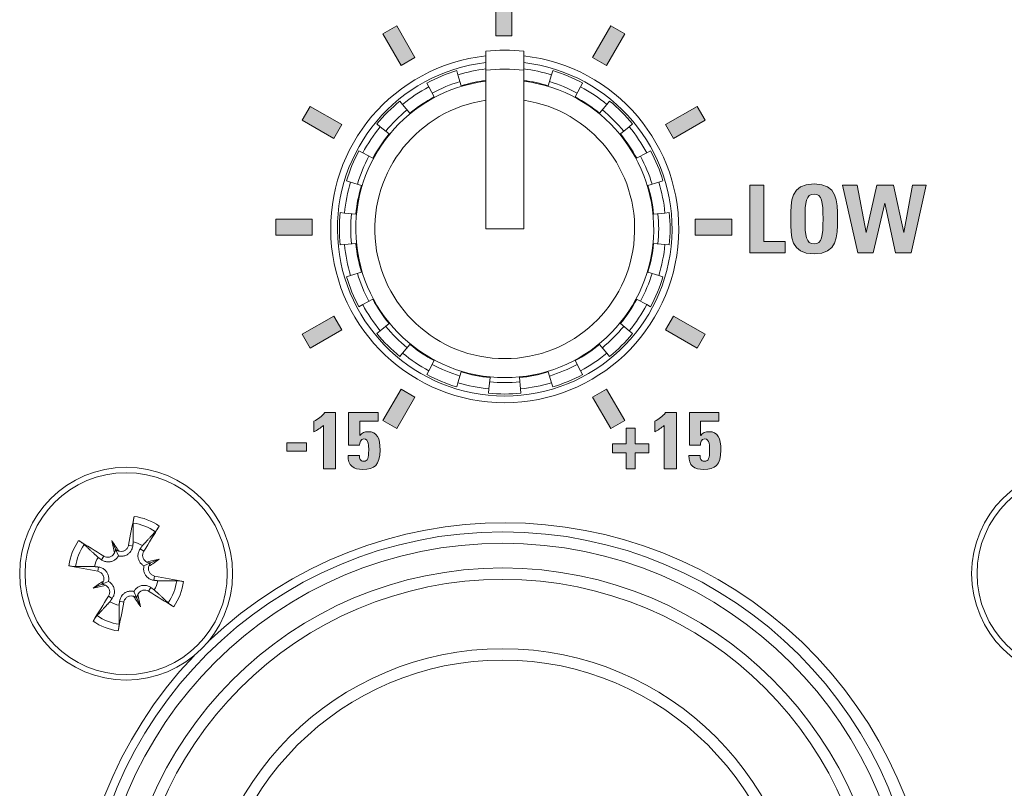
# Model space of a CAD drawing. Units: millimetres. Extents: x 0 to 482, y 0 to 256.
# Drawn here: x 378 to 403, y 20 to 40 of the extents above; entities that cross this region are included whole.
import ezdxf

# ---------------------------------------------------------------- set-up
doc = ezdxf.new("R2010")
doc.units = ezdxf.units.MM
doc.layers.add('Visible', color=7, linetype='Continuous', lineweight=15)

msp = doc.modelspace()

# ---------------------------------------------------------------- hatches: boundary and pattern name
at = {"true_color": 0xbbbaba}
for points in [[(390.462, 40.982), (390.462, 40.022), (390.039, 40.022), (390.039, 40.982)], [(387.916, 39.453), (387.55, 39.242), (387.07, 40.074), (387.436, 40.285)], [(393.431, 40.073), (392.951, 39.242), (392.585, 39.454), (393.066, 40.284)], [(385.995, 37.687), (385.784, 37.321), (384.953, 37.802), (385.164, 38.168)], [(395.548, 37.801), (394.718, 37.322), (394.506, 37.688), (395.337, 38.168)], [(397.65, 34.315), (396.719, 34.315), (396.719, 36.098), (397.092, 36.098), (397.092, 34.611), (397.65, 34.611)], [(399.557, 34.315), (399.161, 36.097), (399.544, 36.097), (399.776, 34.846), (399.781, 34.846), (400.062, 36.097), (400.502, 36.097), (400.768, 34.846), (400.773, 34.846), (400.995, 36.097), (401.36, 36.097), (400.966, 34.315), (400.554, 34.315), (400.275, 35.618), (400.269, 35.618), (399.96, 34.315)], [(385.215, 35.198), (385.215, 34.775), (384.256, 34.775), (384.256, 35.198)], [(396.246, 35.198), (396.246, 34.775), (395.286, 34.775), (395.286, 35.198)], [(385.995, 32.285), (385.164, 31.806), (384.953, 32.173), (385.784, 32.652)], [(395.548, 32.172), (395.337, 31.806), (394.506, 32.286), (394.717, 32.651)], [(387.916, 30.52), (387.436, 29.689), (387.07, 29.901), (387.55, 30.731)], [(393.431, 29.9), (393.065, 29.689), (392.585, 30.52), (392.951, 30.731)], [(393.471, 29.285), (393.471, 29.701), (393.706, 29.701), (393.706, 29.285), (394.063, 29.285), (394.063, 29.05), (393.706, 29.05), (393.706, 28.634), (393.471, 28.634), (393.471, 29.05), (393.112, 29.05), (393.112, 29.285)], [(385.062, 29.312), (385.062, 29.097), (384.543, 29.097), (384.543, 29.312)]]:
    msp.add_hatch(color=9, dxfattribs=at).paths.add_polyline_path(points)
h = msp.add_hatch(color=9, dxfattribs=at)
edge = h.paths.add_edge_path(flags=16)
edge.add_spline(control_points=[(398.646, 35.206), (398.646, 35.663), (398.619, 35.86), (398.409, 35.86), (398.199, 35.86), (398.172, 35.663), (398.172, 35.206), (398.172, 34.749), (398.199, 34.552), (398.409, 34.552), (398.619, 34.552), (398.646, 34.749), (398.646, 35.206)], knot_values=[0, 0, 0, 0, 1, 1, 1, 2, 2, 2, 3, 3, 3, 4, 4, 4, 4], degree=3, periodic=0)
edge = h.paths.add_edge_path()
edge.add_spline(control_points=[(397.795, 35.206), (397.795, 35.678), (397.795, 36.127), (398.409, 36.127), (399.024, 36.127), (399.024, 35.678), (399.024, 35.206), (399.024, 34.74), (399.024, 34.285), (398.409, 34.285), (397.795, 34.285), (397.795, 34.74), (397.795, 35.206)], knot_values=[0, 0, 0, 0, 1, 1, 1, 2, 2, 2, 3, 3, 3, 4, 4, 4, 4], degree=3, periodic=0)
h = msp.add_hatch(color=9, dxfattribs=at)
edge = h.paths.add_edge_path()
edge.add_spline(control_points=[(385.259, 29.604), (385.259, 29.604), (385.259, 29.881), (385.259, 29.881)], knot_values=[6, 6, 6, 6, 7, 7, 7, 7], degree=3, periodic=0)
edge.add_spline(control_points=[(385.259, 29.881), (385.365, 29.94), (385.469, 30.01), (385.544, 30.109)], knot_values=[0, 0, 0, 0, 1, 1, 1, 1], degree=3, periodic=0)
edge.add_spline(control_points=[(385.544, 30.109), (385.544, 30.109), (385.827, 30.109), (385.827, 30.109)], knot_values=[1, 1, 1, 1, 2, 2, 2, 2], degree=3, periodic=0)
edge.add_spline(control_points=[(385.827, 30.109), (385.827, 30.109), (385.827, 28.634), (385.827, 28.634)], knot_values=[2, 2, 2, 2, 3, 3, 3, 3], degree=3, periodic=0)
edge.add_spline(control_points=[(385.827, 28.634), (385.827, 28.634), (385.509, 28.634), (385.509, 28.634)], knot_values=[3, 3, 3, 3, 4, 4, 4, 4], degree=3, periodic=0)
edge.add_spline(control_points=[(385.509, 28.634), (385.509, 28.634), (385.509, 29.769), (385.509, 29.769)], knot_values=[4, 4, 4, 4, 5, 5, 5, 5], degree=3, periodic=0)
edge.add_spline(control_points=[(385.509, 29.769), (385.432, 29.706), (385.345, 29.651), (385.259, 29.604)], knot_values=[5, 5, 5, 5, 6, 6, 6, 6], degree=3, periodic=0)
h = msp.add_hatch(color=9, dxfattribs=at)
edge = h.paths.add_edge_path()
edge.add_spline(control_points=[(386.464, 29.881), (386.464, 29.881), (386.464, 29.513), (386.464, 29.513)], knot_values=[16, 16, 16, 16, 17, 17, 17, 17], degree=3, periodic=0)
edge.add_spline(control_points=[(386.464, 29.513), (386.464, 29.513), (386.468, 29.509), (386.468, 29.509)], knot_values=[0, 0, 0, 0, 1, 1, 1, 1], degree=3, periodic=0)
edge.add_spline(control_points=[(386.468, 29.509), (386.515, 29.579), (386.596, 29.608), (386.681, 29.608)], knot_values=[1, 1, 1, 1, 2, 2, 2, 2], degree=3, periodic=0)
edge.add_spline(control_points=[(386.681, 29.608), (386.925, 29.608), (386.997, 29.441), (386.997, 29.122)], knot_values=[2, 2, 2, 2, 3, 3, 3, 3], degree=3, periodic=0)
edge.add_spline(control_points=[(386.997, 29.122), (386.997, 28.727), (386.849, 28.615), (386.546, 28.615), (386.302, 28.615), (386.147, 28.716), (386.156, 28.98)], knot_values=[3, 3, 3, 3, 4, 4, 4, 5, 5, 5, 5], degree=3, periodic=0)
edge.add_spline(control_points=[(386.156, 28.98), (386.156, 28.98), (386.454, 28.98), (386.454, 28.98)], knot_values=[5, 5, 5, 5, 6, 6, 6, 6], degree=3, periodic=0)
edge.add_spline(control_points=[(386.454, 28.98), (386.454, 28.94), (386.457, 28.903), (386.475, 28.875)], knot_values=[6, 6, 6, 6, 7, 7, 7, 7], degree=3, periodic=0)
edge.add_spline(control_points=[(386.475, 28.875), (386.491, 28.847), (386.519, 28.831), (386.566, 28.831), (386.684, 28.831), (386.699, 28.921), (386.699, 29.122)], knot_values=[7, 7, 7, 7, 8, 8, 8, 9, 9, 9, 9], degree=3, periodic=0)
edge.add_spline(control_points=[(386.699, 29.122), (386.699, 29.217), (386.707, 29.418), (386.572, 29.418)], knot_values=[9, 9, 9, 9, 10, 10, 10, 10], degree=3, periodic=0)
edge.add_spline(control_points=[(386.572, 29.418), (386.485, 29.418), (386.46, 29.321), (386.46, 29.253)], knot_values=[10, 10, 10, 10, 11, 11, 11, 11], degree=3, periodic=0)
edge.add_spline(control_points=[(386.46, 29.253), (386.46, 29.253), (386.172, 29.253), (386.172, 29.253)], knot_values=[11, 11, 11, 11, 12, 12, 12, 12], degree=3, periodic=0)
edge.add_spline(control_points=[(386.172, 29.253), (386.172, 29.253), (386.172, 30.109), (386.172, 30.109)], knot_values=[12, 12, 12, 12, 13, 13, 13, 13], degree=3, periodic=0)
edge.add_spline(control_points=[(386.172, 30.109), (386.172, 30.109), (386.944, 30.109), (386.944, 30.109)], knot_values=[13, 13, 13, 13, 14, 14, 14, 14], degree=3, periodic=0)
edge.add_spline(control_points=[(386.944, 30.109), (386.944, 30.109), (386.944, 29.881), (386.944, 29.881)], knot_values=[14, 14, 14, 14, 15, 15, 15, 15], degree=3, periodic=0)
edge.add_spline(control_points=[(386.944, 29.881), (386.944, 29.881), (386.464, 29.881), (386.464, 29.881)], knot_values=[15, 15, 15, 15, 16, 16, 16, 16], degree=3, periodic=0)
h = msp.add_hatch(color=9, dxfattribs=at)
edge = h.paths.add_edge_path()
edge.add_spline(control_points=[(394.22, 29.604), (394.22, 29.604), (394.22, 29.881), (394.22, 29.881)], knot_values=[6, 6, 6, 6, 7, 7, 7, 7], degree=3, periodic=0)
edge.add_spline(control_points=[(394.22, 29.881), (394.326, 29.94), (394.43, 30.01), (394.506, 30.109)], knot_values=[0, 0, 0, 0, 1, 1, 1, 1], degree=3, periodic=0)
edge.add_spline(control_points=[(394.506, 30.109), (394.506, 30.109), (394.789, 30.109), (394.789, 30.109)], knot_values=[1, 1, 1, 1, 2, 2, 2, 2], degree=3, periodic=0)
edge.add_spline(control_points=[(394.789, 30.109), (394.789, 30.109), (394.789, 28.634), (394.789, 28.634)], knot_values=[2, 2, 2, 2, 3, 3, 3, 3], degree=3, periodic=0)
edge.add_spline(control_points=[(394.789, 28.634), (394.789, 28.634), (394.47, 28.634), (394.47, 28.634)], knot_values=[3, 3, 3, 3, 4, 4, 4, 4], degree=3, periodic=0)
edge.add_spline(control_points=[(394.47, 28.634), (394.47, 28.634), (394.47, 29.769), (394.47, 29.769)], knot_values=[4, 4, 4, 4, 5, 5, 5, 5], degree=3, periodic=0)
edge.add_spline(control_points=[(394.47, 29.769), (394.394, 29.706), (394.307, 29.651), (394.22, 29.604)], knot_values=[5, 5, 5, 5, 6, 6, 6, 6], degree=3, periodic=0)
h = msp.add_hatch(color=9, dxfattribs=at)
edge = h.paths.add_edge_path()
edge.add_spline(control_points=[(395.426, 29.881), (395.426, 29.881), (395.426, 29.513), (395.426, 29.513)], knot_values=[16, 16, 16, 16, 17, 17, 17, 17], degree=3, periodic=0)
edge.add_spline(control_points=[(395.426, 29.513), (395.426, 29.513), (395.43, 29.509), (395.43, 29.509)], knot_values=[0, 0, 0, 0, 1, 1, 1, 1], degree=3, periodic=0)
edge.add_spline(control_points=[(395.43, 29.509), (395.477, 29.579), (395.556, 29.608), (395.643, 29.608)], knot_values=[1, 1, 1, 1, 2, 2, 2, 2], degree=3, periodic=0)
edge.add_spline(control_points=[(395.643, 29.608), (395.887, 29.608), (395.959, 29.441), (395.959, 29.122)], knot_values=[2, 2, 2, 2, 3, 3, 3, 3], degree=3, periodic=0)
edge.add_spline(control_points=[(395.959, 29.122), (395.959, 28.727), (395.811, 28.615), (395.508, 28.615), (395.263, 28.615), (395.109, 28.716), (395.117, 28.98)], knot_values=[3, 3, 3, 3, 4, 4, 4, 5, 5, 5, 5], degree=3, periodic=0)
edge.add_spline(control_points=[(395.117, 28.98), (395.117, 28.98), (395.415, 28.98), (395.415, 28.98)], knot_values=[5, 5, 5, 5, 6, 6, 6, 6], degree=3, periodic=0)
edge.add_spline(control_points=[(395.415, 28.98), (395.415, 28.94), (395.419, 28.903), (395.436, 28.875)], knot_values=[6, 6, 6, 6, 7, 7, 7, 7], degree=3, periodic=0)
edge.add_spline(control_points=[(395.436, 28.875), (395.453, 28.847), (395.481, 28.831), (395.527, 28.831)], knot_values=[7, 7, 7, 7, 8, 8, 8, 8], degree=3, periodic=0)
edge.add_spline(control_points=[(395.527, 28.831), (395.645, 28.831), (395.661, 28.921), (395.661, 29.122)], knot_values=[8, 8, 8, 8, 9, 9, 9, 9], degree=3, periodic=0)
edge.add_spline(control_points=[(395.661, 29.122), (395.661, 29.217), (395.669, 29.418), (395.534, 29.418)], knot_values=[9, 9, 9, 9, 10, 10, 10, 10], degree=3, periodic=0)
edge.add_spline(control_points=[(395.534, 29.418), (395.447, 29.418), (395.421, 29.321), (395.421, 29.253)], knot_values=[10, 10, 10, 10, 11, 11, 11, 11], degree=3, periodic=0)
edge.add_spline(control_points=[(395.421, 29.253), (395.421, 29.253), (395.134, 29.253), (395.134, 29.253)], knot_values=[11, 11, 11, 11, 12, 12, 12, 12], degree=3, periodic=0)
edge.add_spline(control_points=[(395.134, 29.253), (395.134, 29.253), (395.134, 30.109), (395.134, 30.109)], knot_values=[12, 12, 12, 12, 13, 13, 13, 13], degree=3, periodic=0)
edge.add_spline(control_points=[(395.134, 30.109), (395.134, 30.109), (395.906, 30.109), (395.906, 30.109)], knot_values=[13, 13, 13, 13, 14, 14, 14, 14], degree=3, periodic=0)
edge.add_spline(control_points=[(395.906, 30.109), (395.906, 30.109), (395.906, 29.881), (395.906, 29.881)], knot_values=[14, 14, 14, 14, 15, 15, 15, 15], degree=3, periodic=0)
edge.add_spline(control_points=[(395.906, 29.881), (395.906, 29.881), (395.426, 29.881), (395.426, 29.881)], knot_values=[15, 15, 15, 15, 16, 16, 16, 16], degree=3, periodic=0)

# ---------------------------------------------------------------- linework, layer by layer
at = {"layer": 'Visible'}
for p, q in [((390.039, 40.022), (390.039, 40.982)), ((390.462, 40.982), (390.462, 40.022)), ((387.07, 40.074), (387.436, 40.285)), ((387.436, 40.285), (387.916, 39.453)), ((392.585, 39.454), (393.066, 40.284)), ((393.066, 40.284), (393.431, 40.073)), ((387.55, 39.242), (387.07, 40.074)), ((390.462, 40.022), (390.039, 40.022)), ((393.431, 40.073), (392.951, 39.242)), ((389.776, 39.62), (389.776, 39.117)), ((390.776, 39.117), (390.776, 39.62)), ((387.916, 39.453), (387.55, 39.242)), ((392.951, 39.242), (392.585, 39.454)), ((389.013, 39.107), (389.046, 38.999)), ((389.776, 39.117), (389.776, 34.947)), ((390.776, 34.947), (390.776, 39.117)), ((391.505, 38.999), (391.538, 39.107)), ((389.133, 38.712), (389.046, 38.999)), ((391.505, 38.999), (391.418, 38.712)), ((388.28, 38.681), (388.226, 38.781)), ((388.28, 38.681), (388.421, 38.416)), ((392.13, 38.416), (392.271, 38.681)), ((392.325, 38.781), (392.271, 38.681)), ((384.953, 37.802), (385.164, 38.168)), ((385.164, 38.168), (385.995, 37.687)), ((387.517, 38.308), (387.589, 38.22)), ((387.78, 37.988), (387.589, 38.22)), ((392.962, 38.22), (392.771, 37.988)), ((392.962, 38.22), (393.034, 38.308)), ((394.506, 37.688), (395.337, 38.168)), ((395.337, 38.168), (395.548, 37.801)), ((385.784, 37.321), (384.953, 37.802)), ((395.548, 37.801), (394.718, 37.322)), ((385.995, 37.687), (385.784, 37.321)), ((387.002, 37.633), (386.915, 37.705)), ((387.002, 37.633), (387.234, 37.443)), ((393.317, 37.443), (393.549, 37.633)), ((393.636, 37.705), (393.549, 37.633)), ((394.718, 37.322), (394.506, 37.688)), ((386.441, 36.996), (386.541, 36.943)), ((386.806, 36.801), (386.541, 36.943)), ((394.01, 36.943), (393.745, 36.801)), ((394.01, 36.943), (394.11, 36.996)), ((386.224, 36.176), (386.115, 36.209)), ((386.224, 36.176), (386.511, 36.089)), ((394.04, 36.089), (394.327, 36.176)), ((394.436, 36.209), (394.327, 36.176)), ((396.719, 34.315), (396.719, 36.098)), ((396.719, 36.098), (397.092, 36.098)), ((397.092, 36.098), (397.092, 34.611)), ((399.161, 36.097), (399.544, 36.097)), ((399.557, 34.315), (399.161, 36.097)), ((399.544, 36.097), (399.776, 34.846)), ((399.781, 34.846), (400.062, 36.097)), ((400.062, 36.097), (400.502, 36.097)), ((400.502, 36.097), (400.768, 34.846)), ((400.773, 34.846), (400.995, 36.097)), ((401.36, 36.097), (400.966, 34.315)), ((400.995, 36.097), (401.36, 36.097)), ((400.269, 35.618), (399.96, 34.315)), ((400.275, 35.618), (400.269, 35.618)), ((400.554, 34.315), (400.275, 35.618)), ((385.949, 35.373), (386.062, 35.362)), ((386.36, 35.332), (386.062, 35.362)), ((394.489, 35.362), (394.191, 35.332)), ((394.489, 35.362), (394.602, 35.373)), ((384.256, 34.775), (384.256, 35.198)), ((384.256, 35.198), (385.215, 35.198)), ((385.215, 35.198), (385.215, 34.775)), ((395.286, 34.775), (395.286, 35.198)), ((395.286, 35.198), (396.246, 35.198)), ((396.246, 35.198), (396.246, 34.775)), ((385.215, 34.775), (384.256, 34.775)), ((389.776, 34.947), (390.776, 34.947)), ((396.246, 34.775), (395.286, 34.775)), ((399.776, 34.846), (399.781, 34.846)), ((400.768, 34.846), (400.773, 34.846)), ((386.062, 34.532), (385.949, 34.521)), ((386.062, 34.532), (386.36, 34.561)), ((394.191, 34.561), (394.489, 34.532)), ((394.602, 34.521), (394.489, 34.532)), ((397.092, 34.611), (397.65, 34.611)), ((397.65, 34.611), (397.65, 34.315)), ((397.65, 34.315), (396.719, 34.315)), ((399.96, 34.315), (399.557, 34.315)), ((400.966, 34.315), (400.554, 34.315)), ((386.115, 33.685), (386.224, 33.718)), ((386.511, 33.805), (386.224, 33.718)), ((394.327, 33.718), (394.04, 33.805)), ((394.327, 33.718), (394.436, 33.685)), ((386.541, 32.951), (386.441, 32.897)), ((386.541, 32.951), (386.806, 33.092)), ((393.745, 33.092), (394.01, 32.951)), ((394.11, 32.897), (394.01, 32.951)), ((384.953, 32.173), (385.784, 32.652)), ((385.784, 32.652), (385.995, 32.285)), ((394.506, 32.286), (394.717, 32.651)), ((394.717, 32.651), (395.548, 32.172)), ((387.234, 32.451), (387.002, 32.261)), ((393.549, 32.261), (393.317, 32.451)), ((385.164, 31.806), (384.953, 32.173)), ((385.995, 32.285), (385.164, 31.806)), ((386.915, 32.189), (387.002, 32.261)), ((393.549, 32.261), (393.636, 32.189)), ((395.337, 31.806), (394.506, 32.286)), ((395.548, 32.172), (395.337, 31.806)), ((387.589, 31.674), (387.78, 31.906)), ((392.771, 31.906), (392.962, 31.674)), ((387.589, 31.674), (387.517, 31.586)), ((393.034, 31.586), (392.962, 31.674)), ((388.421, 31.477), (388.28, 31.213)), ((392.271, 31.213), (392.13, 31.477)), ((388.226, 31.113), (388.28, 31.213)), ((389.046, 30.895), (389.133, 31.182)), ((391.418, 31.182), (391.505, 30.895)), ((392.271, 31.213), (392.325, 31.113)), ((389.046, 30.895), (389.013, 30.786)), ((389.89, 31.032), (389.86, 30.733)), ((390.691, 30.733), (390.661, 31.032)), ((391.538, 30.786), (391.505, 30.895)), ((387.07, 29.901), (387.55, 30.731)), ((387.55, 30.731), (387.916, 30.52)), ((389.849, 30.62), (389.86, 30.733)), ((390.691, 30.733), (390.702, 30.62)), ((392.585, 30.52), (392.951, 30.731)), ((392.951, 30.731), (393.431, 29.9)), ((387.916, 30.52), (387.436, 29.689)), ((393.065, 29.689), (392.585, 30.52)), ((387.436, 29.689), (387.07, 29.901)), ((393.431, 29.9), (393.065, 29.689)), ((393.471, 29.701), (393.706, 29.701)), ((393.471, 29.285), (393.471, 29.701)), ((393.706, 29.701), (393.706, 29.285)), ((384.543, 29.097), (384.543, 29.312)), ((384.543, 29.312), (385.062, 29.312)), ((385.062, 29.312), (385.062, 29.097)), ((393.112, 29.05), (393.112, 29.285)), ((393.112, 29.285), (393.471, 29.285)), ((393.706, 29.285), (394.063, 29.285)), ((394.063, 29.285), (394.063, 29.05)), ((385.062, 29.097), (384.543, 29.097)), ((393.471, 29.05), (393.112, 29.05)), ((393.471, 28.634), (393.471, 29.05)), ((394.063, 29.05), (393.706, 29.05)), ((393.706, 29.05), (393.706, 28.634)), ((393.706, 28.634), (393.471, 28.634)), ((379.942, 26.742), (380.041, 26.515)), ((380.041, 26.515), (380.117, 26.341)), ((380.383, 26.62), (380.495, 26.6)), ((380.784, 26.463), (380.688, 26.525)), ((379.731, 26.334), (379.67, 26.239)), ((380.964, 26.154), (380.79, 26.077)), ((381.191, 26.253), (380.964, 26.154)), ((379.575, 25.934), (379.594, 26.046)), ((379.68, 25.592), (379.854, 25.668)), ((381.069, 25.811), (381.05, 25.7)), ((379.453, 25.492), (379.68, 25.592)), ((380.603, 25.231), (380.527, 25.405)), ((380.912, 25.411), (380.974, 25.506)), ((379.86, 25.282), (379.955, 25.221)), ((380.26, 25.126), (380.149, 25.145)), ((380.702, 25.004), (380.603, 25.231))]:
    msp.add_line(p, q, dxfattribs=at)
for centre, radius in [((380.322, 25.873), 2.8), ((380.322, 25.873), 2.657), ((405.354, 25.873), 2.8), ((405.354, 25.873), 2.657), ((390.222, 15.973), 11), ((390.222, 15.973), 10.7), ((390.222, 15.973), 10.05), ((390.222, 15.973), 9.75), ((390.222, 15.973), 7.925), ((390.222, 15.973), 7.625)]:
    msp.add_circle(centre, radius, dxfattribs=at)
for centre, radius, start, end in [((390.276, 34.947), 4.7, 83.8931, 96.1069), ((390.276, 34.947), 4.576, 96.2728, 83.7272), ((390.276, 34.947), 4.4, 96.525, 83.475), ((390.276, 34.947), 4.348, 106.875, 118.125), ((390.276, 34.947), 4.234, 96.7817, 106.875), ((390.276, 34.947), 4.2, 83.1629, 96.8371), ((390.276, 34.947), 4.234, 73.125, 83.2183), ((390.276, 34.947), 4.348, 61.875, 73.125), ((390.276, 34.947), 3.934, 97.3015, 106.875), ((390.276, 34.947), 3.934, 73.125, 82.6985), ((390.276, 34.947), 3.917, 97.3346, 82.6654), ((390.276, 34.947), 4.234, 118.125, 129.375), ((390.276, 34.947), 4.048, 106.875, 118.125), ((390.276, 34.947), 4.048, 61.875, 73.125), ((390.276, 34.947), 4.234, 50.625, 61.875), ((390.276, 34.947), 3.417, 98.415, 81.585), ((390.276, 34.947), 3.934, 118.125, 129.375), ((390.276, 34.947), 3.934, 50.625, 61.875), ((390.276, 34.947), 4.348, 129.375, 140.625), ((390.276, 34.947), 4.048, 129.375, 140.625), ((390.276, 34.947), 4.048, 39.375, 50.625), ((390.276, 34.947), 4.348, 39.375, 50.625), ((390.276, 34.947), 4.234, 140.625, 151.875), ((390.276, 34.947), 4.234, 28.125, 39.375), ((390.276, 34.947), 3.934, 140.625, 151.875), ((390.276, 34.947), 3.934, 28.125, 39.375), ((390.276, 34.947), 4.348, 151.875, 163.125), ((390.276, 34.947), 4.048, 151.875, 163.125), ((390.276, 34.947), 4.048, 16.875, 28.125), ((390.276, 34.947), 4.348, 16.875, 28.125), ((390.276, 34.947), 4.234, 163.125, 174.375), ((390.276, 34.947), 3.934, 163.125, 174.375), ((390.276, 34.947), 3.934, 5.625, 16.875), ((390.276, 34.947), 4.234, 5.625, 16.875), ((390.276, 34.947), 4.348, 174.375, 185.625), ((390.276, 34.947), 4.048, 174.375, 185.625), ((390.276, 34.947), 4.048, 354.375, 5.625), ((390.276, 34.947), 4.348, 354.375, 5.625), ((390.276, 34.947), 4.234, 185.625, 196.875), ((390.276, 34.947), 3.934, 185.625, 196.875), ((390.276, 34.947), 3.934, 343.125, 354.375), ((390.276, 34.947), 4.234, 343.125, 354.375), ((390.276, 34.947), 4.348, 196.875, 208.125), ((390.276, 34.947), 4.048, 196.875, 208.125), ((390.276, 34.947), 4.048, 331.875, 343.125), ((390.276, 34.947), 4.348, 331.875, 343.125), ((390.276, 34.947), 4.234, 208.125, 219.375), ((390.276, 34.947), 3.934, 208.125, 219.375), ((390.276, 34.947), 3.934, 320.625, 331.875), ((390.276, 34.947), 4.234, 320.625, 331.875), ((390.276, 34.947), 4.048, 219.375, 230.625), ((390.276, 34.947), 4.048, 309.375, 320.625), ((390.276, 34.947), 4.348, 219.375, 230.625), ((390.276, 34.947), 4.348, 309.375, 320.625), ((390.276, 34.947), 3.934, 230.625, 241.875), ((390.276, 34.947), 3.934, 298.125, 309.375), ((390.276, 34.947), 4.234, 230.625, 241.875), ((390.276, 34.947), 4.234, 298.125, 309.375), ((390.276, 34.947), 4.048, 241.875, 253.125), ((390.276, 34.947), 4.048, 286.875, 298.125), ((390.276, 34.947), 4.348, 241.875, 253.125), ((390.276, 34.947), 3.934, 253.125, 264.375), ((390.276, 34.947), 3.934, 275.625, 286.875), ((390.276, 34.947), 4.348, 286.875, 298.125), ((390.276, 34.947), 4.234, 253.125, 264.375), ((390.276, 34.947), 4.048, 264.375, 275.625), ((390.276, 34.947), 4.234, 275.625, 286.875), ((390.276, 34.947), 4.348, 264.375, 275.625), ((380.322, 25.873), 1.344, 55.2004, 82.068), ((380.322, 25.873), 1.522, 55.1754, 82.093), ((390.276, 15.92), 11.291, 318.6922, 133.6655), ((380.322, 25.873), 1.522, 145.1754, 172.093), ((380.322, 25.873), 0.854, 59.885, 77.3835), ((380.322, 25.873), 1.344, 145.2004, 172.068), ((380.322, 25.873), 0.854, 149.885, 167.3835), ((380.322, 25.873), 0.854, 329.885, 347.3835), ((380.322, 25.873), 1.344, 325.2004, 352.068), ((380.322, 25.873), 1.522, 325.1754, 352.093), ((380.322, 25.873), 0.854, 239.885, 257.3835), ((380.322, 25.873), 1.522, 235.1754, 262.093), ((380.322, 25.873), 1.344, 235.2004, 262.068), ((390.276, 15.92), 11.291, 136.3423, 311.3283)]:
    msp.add_arc(centre, radius, start, end, dxfattribs=at)
for centre, major_axis, ratio, start_param, end_param in [((380.679, 25.811), (-0.852, -4.913), 0.087156, 4.402442, 4.562118), ((380.017, 26.07), (2.708, 4.187), 0.087156, 4.86266, 5.022336), ((380.125, 25.568), (-4.187, 2.708), 0.087156, 4.86266, 5.022336), ((378.523, 24.872), (2.139, -3.844), 0.5, 1.710985, 1.787152), ((382.277, 26.515), (-1.372, 4.18), 0.5, 1.354441, 1.430607), ((379.864, 26.508), (-0.169, -0.055), 0.988452, 2.291658, 2.858962), ((380.166, 26.64), (-0.155, -0.086), 0.988452, 0.28263, 0.849935), ((380.964, 23.917), (4.18, 1.372), 0.5, 1.354441, 1.430607), ((380.957, 26.331), (-0.055, 0.169), 0.988452, 2.291658, 2.858962), ((379.321, 27.671), (-3.844, -2.139), 0.5, 1.710985, 1.787152), ((381.089, 26.029), (-0.086, 0.155), 0.988452, 0.28263, 0.849935), ((380.384, 26.23), (4.913, -0.852), 0.087156, 4.402442, 4.562118), ((381.323, 24.074), (3.844, 2.139), 0.5, 1.710985, 1.787152), ((379.554, 25.717), (0.086, -0.155), 0.988452, 0.28263, 0.849935), ((380.26, 25.515), (-4.913, 0.852), 0.087156, 4.402442, 4.562118), ((379.68, 27.828), (-4.18, -1.372), 0.5, 1.354441, 1.430607), ((379.687, 25.415), (0.055, -0.169), 0.988452, 2.291658, 2.858962), ((380.519, 26.177), (4.187, -2.708), 0.087156, 4.86266, 5.022336), ((380.626, 25.676), (-2.708, -4.187), 0.087156, 4.86266, 5.022336), ((379.964, 25.935), (0.852, 4.913), 0.087156, 4.402442, 4.562118), ((380.478, 25.105), (0.155, 0.086), 0.988452, 0.28263, 0.849935), ((382.12, 26.873), (-2.139, 3.844), 0.5, 1.710985, 1.787152), ((380.78, 25.237), (0.169, 0.055), 0.988452, 2.291658, 2.858962), ((378.366, 25.231), (1.372, -4.18), 0.5, 1.354441, 1.430607)]:
    msp.add_ellipse(centre, major_axis=major_axis, ratio=ratio, start_param=start_param, end_param=end_param, dxfattribs=at)
for points, knots in [([(397.795, 35.206), (397.795, 35.678), (397.795, 36.127), (398.409, 36.127), (399.024, 36.127), (399.024, 35.678), (399.024, 35.206), (399.024, 34.74), (399.024, 34.285), (398.409, 34.285), (397.795, 34.285), (397.795, 34.74), (397.795, 35.206)], [0, 0, 0, 0, 1, 1, 1, 2, 2, 2, 3, 3, 3, 4, 4, 4, 4]), ([(398.646, 35.206), (398.646, 35.663), (398.619, 35.86), (398.409, 35.86), (398.199, 35.86), (398.172, 35.663), (398.172, 35.206), (398.172, 34.749), (398.199, 34.552), (398.409, 34.552), (398.619, 34.552), (398.646, 34.749), (398.646, 35.206)], [0, 0, 0, 0, 1, 1, 1, 2, 2, 2, 3, 3, 3, 4, 4, 4, 4]), ([(386.997, 29.122), (386.997, 28.727), (386.849, 28.615), (386.546, 28.615), (386.302, 28.615), (386.147, 28.716), (386.156, 28.98)], [3, 3, 3, 3, 4, 4, 4, 5, 5, 5, 5]), ([(386.475, 28.875), (386.491, 28.847), (386.519, 28.831), (386.566, 28.831), (386.684, 28.831), (386.699, 28.921), (386.699, 29.122)], [7, 7, 7, 7, 8, 8, 8, 9, 9, 9, 9]), ([(395.959, 29.122), (395.959, 28.727), (395.811, 28.615), (395.508, 28.615), (395.263, 28.615), (395.109, 28.716), (395.117, 28.98)], [3, 3, 3, 3, 4, 4, 4, 5, 5, 5, 5]), ([(380.507, 27.204), (380.507, 27.211), (380.508, 27.222), (380.51, 27.245), (380.512, 27.263), (380.516, 27.297), (380.52, 27.318), (380.525, 27.35), (380.528, 27.366), (380.531, 27.38)], [0.05042894, 0.05042894, 0.05042894, 0.05042894, 0.0549201, 0.0549201, 0.06039636, 0.06039636, 0.06587228, 0.06587228, 0.07016227, 0.07016227, 0.07016227, 0.07016227]), ([(381.191, 27.122), (381.183, 27.11), (381.175, 27.096), (381.157, 27.069), (381.145, 27.051), (381.126, 27.023), (381.115, 27.008), (381.101, 26.99), (381.094, 26.982), (381.089, 26.977)], [0.01769404, 0.01769404, 0.01769404, 0.01769404, 0.02198403, 0.02198403, 0.02745995, 0.02745995, 0.03293621, 0.03293621, 0.03742737, 0.03742737, 0.03742737, 0.03742737]), ([(379.073, 26.742), (379.085, 26.734), (379.099, 26.726), (379.126, 26.708), (379.144, 26.696), (379.172, 26.677), (379.186, 26.666), (379.205, 26.651), (379.213, 26.645), (379.218, 26.64)], [0.01769404, 0.01769404, 0.01769404, 0.01769404, 0.02198403, 0.02198403, 0.02745995, 0.02745995, 0.03293621, 0.03293621, 0.03742737, 0.03742737, 0.03742737, 0.03742737]), ([(380.016, 26.419), (380.007, 26.4), (379.994, 26.381), (379.961, 26.346), (379.939, 26.331), (379.894, 26.311), (379.868, 26.305), (379.816, 26.304), (379.79, 26.308), (379.755, 26.321), (379.743, 26.327), (379.731, 26.334)], [0.01586668, 0.01586668, 0.01586668, 0.01586668, 0.02224921, 0.02224921, 0.02957694, 0.02957694, 0.03694879, 0.03694879, 0.04432064, 0.04432064, 0.04824856, 0.04824856, 0.04824856, 0.04824856]), ([(380.495, 26.6), (380.494, 26.589), (380.492, 26.577), (380.482, 26.538), (380.471, 26.509), (380.438, 26.454), (380.418, 26.429), (380.376, 26.391), (380.352, 26.374), (380.3, 26.349), (380.271, 26.34), (380.216, 26.33), (380.186, 26.329), (380.143, 26.335), (380.13, 26.337), (380.117, 26.341)], [0.12162809, 0.12162809, 0.12162809, 0.12162809, 0.12549312, 0.12549312, 0.13534567, 0.13534567, 0.14519823, 0.14519823, 0.15360289, 0.15360289, 0.16200756, 0.16200756, 0.17041223, 0.17041223, 0.17434546, 0.17434546, 0.17434546, 0.17434546]), ([(380.383, 26.62), (380.379, 26.596), (380.369, 26.571), (380.341, 26.527), (380.322, 26.508), (380.282, 26.48), (380.258, 26.469), (380.207, 26.458), (380.18, 26.457), (380.147, 26.463), (380.137, 26.465), (380.128, 26.468)], [0, 0, 0, 0, 0.00742398, 0.00742398, 0.01484796, 0.01484796, 0.02219496, 0.02219496, 0.02954196, 0.02954196, 0.03241753, 0.03241753, 0.03241753, 0.03241753]), ([(380.79, 26.077), (380.778, 26.084), (380.766, 26.091), (380.732, 26.116), (380.71, 26.137), (380.676, 26.181), (380.661, 26.207), (380.64, 26.262), (380.634, 26.29), (380.629, 26.346), (380.631, 26.379), (380.644, 26.441), (380.656, 26.47), (380.67, 26.496), (380.675, 26.505), (380.682, 26.515), (380.688, 26.525)], [-0.04885234, -0.04885234, -0.04885234, -0.04885234, -0.04491911, -0.04491911, -0.03651444, -0.03651444, -0.02810977, -0.02810977, -0.01970511, -0.01970511, -0.00985255, -0.00985255, 0, 0, 0, 0.00386503, 0.00386503, 0.00386503, 0.00386503]), ([(380.868, 26.178), (380.849, 26.187), (380.83, 26.2), (380.795, 26.234), (380.78, 26.256), (380.76, 26.301), (380.754, 26.327), (380.753, 26.379), (380.757, 26.405), (380.771, 26.44), (380.776, 26.452), (380.784, 26.463)], [0.01586588, 0.01586588, 0.01586588, 0.01586588, 0.02222749, 0.02222749, 0.02957693, 0.02957693, 0.03697123, 0.03697123, 0.04436554, 0.04436554, 0.04825021, 0.04825021, 0.04825021, 0.04825021]), ([(380.117, 26.341), (380.111, 26.329), (380.104, 26.317), (380.079, 26.283), (380.058, 26.261), (380.013, 26.227), (379.987, 26.212), (379.933, 26.191), (379.904, 26.185), (379.848, 26.18), (379.816, 26.182), (379.754, 26.195), (379.724, 26.207), (379.699, 26.221), (379.689, 26.226), (379.679, 26.232), (379.67, 26.239)], [-0.04885234, -0.04885234, -0.04885234, -0.04885234, -0.04491911, -0.04491911, -0.03651444, -0.03651444, -0.02810977, -0.02810977, -0.01970511, -0.01970511, -0.00985255, -0.00985255, 0, 0, 0, 0.00386503, 0.00386503, 0.00386503, 0.00386503]), ([(378.99, 26.058), (378.983, 26.058), (378.973, 26.059), (378.95, 26.061), (378.931, 26.063), (378.898, 26.067), (378.877, 26.071), (378.845, 26.076), (378.829, 26.079), (378.814, 26.082)], [0.05042894, 0.05042894, 0.05042894, 0.05042894, 0.0549201, 0.0549201, 0.06039636, 0.06039636, 0.06587228, 0.06587228, 0.07016227, 0.07016227, 0.07016227, 0.07016227]), ([(379.575, 25.934), (379.599, 25.93), (379.624, 25.92), (379.668, 25.892), (379.687, 25.873), (379.715, 25.833), (379.726, 25.809), (379.737, 25.758), (379.737, 25.731), (379.732, 25.698), (379.729, 25.688), (379.726, 25.679)], [0, 0, 0, 0, 0.00742398, 0.00742398, 0.01484796, 0.01484796, 0.02219496, 0.02219496, 0.02954196, 0.02954196, 0.03241784, 0.03241784, 0.03241784, 0.03241784]), ([(379.594, 26.046), (379.606, 26.044), (379.617, 26.042), (379.656, 26.033), (379.686, 26.021), (379.741, 25.989), (379.766, 25.969), (379.803, 25.927), (379.82, 25.903), (379.846, 25.851), (379.855, 25.822), (379.864, 25.767), (379.865, 25.737), (379.86, 25.694), (379.857, 25.681), (379.854, 25.668)], [0.12162809, 0.12162809, 0.12162809, 0.12162809, 0.12549312, 0.12549312, 0.13534567, 0.13534567, 0.14519823, 0.14519823, 0.15360289, 0.15360289, 0.16200756, 0.16200756, 0.17041223, 0.17041223, 0.17434546, 0.17434546, 0.17434546, 0.17434546]), ([(381.05, 25.7), (381.038, 25.701), (381.027, 25.703), (380.987, 25.713), (380.958, 25.724), (380.903, 25.756), (380.878, 25.777), (380.84, 25.819), (380.824, 25.842), (380.798, 25.895), (380.789, 25.923), (380.779, 25.979), (380.778, 26.009), (380.784, 26.051), (380.786, 26.065), (380.79, 26.077)], [0.12162809, 0.12162809, 0.12162809, 0.12162809, 0.12549312, 0.12549312, 0.13534567, 0.13534567, 0.14519823, 0.14519823, 0.15360289, 0.15360289, 0.16200756, 0.16200756, 0.17041223, 0.17041223, 0.17434546, 0.17434546, 0.17434546, 0.17434546]), ([(381.069, 25.811), (381.045, 25.816), (381.02, 25.825), (380.976, 25.854), (380.957, 25.872), (380.929, 25.913), (380.918, 25.937), (380.907, 25.988), (380.906, 26.014), (380.912, 26.048), (380.914, 26.057), (380.917, 26.067)], [0, 0, 0, 0, 0.00742398, 0.00742398, 0.01484796, 0.01484796, 0.02219496, 0.02219496, 0.02954196, 0.02954196, 0.03241784, 0.03241784, 0.03241784, 0.03241784]), ([(379.854, 25.668), (379.866, 25.662), (379.877, 25.655), (379.912, 25.63), (379.934, 25.609), (379.968, 25.564), (379.983, 25.538), (380.004, 25.484), (380.01, 25.455), (380.015, 25.399), (380.013, 25.367), (380, 25.305), (379.988, 25.275), (379.974, 25.25), (379.968, 25.24), (379.962, 25.23), (379.955, 25.221)], [-0.04885234, -0.04885234, -0.04885234, -0.04885234, -0.04491911, -0.04491911, -0.03651444, -0.03651444, -0.02810977, -0.02810977, -0.01970511, -0.01970511, -0.00985255, -0.00985255, 0, 0, 0, 0.00386503, 0.00386503, 0.00386503, 0.00386503]), ([(381.653, 25.687), (381.661, 25.687), (381.671, 25.687), (381.694, 25.685), (381.712, 25.683), (381.746, 25.678), (381.767, 25.675), (381.799, 25.669), (381.815, 25.666), (381.829, 25.663)], [0.05042894, 0.05042894, 0.05042894, 0.05042894, 0.0549201, 0.0549201, 0.06039636, 0.06039636, 0.06587228, 0.06587228, 0.07016227, 0.07016227, 0.07016227, 0.07016227]), ([(379.775, 25.567), (379.795, 25.558), (379.814, 25.545), (379.849, 25.512), (379.864, 25.49), (379.884, 25.445), (379.89, 25.419), (379.891, 25.367), (379.886, 25.341), (379.873, 25.306), (379.867, 25.294), (379.86, 25.282)], [0.01586668, 0.01586668, 0.01586668, 0.01586668, 0.02224921, 0.02224921, 0.02957694, 0.02957694, 0.03694879, 0.03694879, 0.04432064, 0.04432064, 0.04824856, 0.04824856, 0.04824856, 0.04824856]), ([(380.149, 25.145), (380.15, 25.157), (380.152, 25.168), (380.162, 25.207), (380.173, 25.237), (380.205, 25.291), (380.226, 25.317), (380.268, 25.354), (380.291, 25.371), (380.344, 25.397), (380.373, 25.406), (380.428, 25.415), (380.458, 25.416), (380.5, 25.411), (380.514, 25.408), (380.527, 25.405)], [0.12162809, 0.12162809, 0.12162809, 0.12162809, 0.12549312, 0.12549312, 0.13534567, 0.13534567, 0.14519823, 0.14519823, 0.15360289, 0.15360289, 0.16200756, 0.16200756, 0.17041223, 0.17041223, 0.17434546, 0.17434546, 0.17434546, 0.17434546]), ([(380.527, 25.405), (380.533, 25.417), (380.54, 25.428), (380.565, 25.463), (380.586, 25.485), (380.63, 25.519), (380.657, 25.534), (380.711, 25.555), (380.739, 25.561), (380.796, 25.566), (380.828, 25.564), (380.89, 25.55), (380.919, 25.539), (380.945, 25.525), (380.955, 25.519), (380.964, 25.513), (380.974, 25.506)], [-0.04885234, -0.04885234, -0.04885234, -0.04885234, -0.04491911, -0.04491911, -0.03651444, -0.03651444, -0.02810977, -0.02810977, -0.01970511, -0.01970511, -0.00985255, -0.00985255, 0, 0, 0, 0.00386503, 0.00386503, 0.00386503, 0.00386503]), ([(380.628, 25.326), (380.637, 25.346), (380.649, 25.365), (380.683, 25.4), (380.705, 25.415), (380.75, 25.434), (380.776, 25.44), (380.828, 25.442), (380.854, 25.437), (380.889, 25.424), (380.901, 25.418), (380.912, 25.411)], [0.01586668, 0.01586668, 0.01586668, 0.01586668, 0.02224921, 0.02224921, 0.02957694, 0.02957694, 0.03694879, 0.03694879, 0.04432064, 0.04432064, 0.04824856, 0.04824856, 0.04824856, 0.04824856]), ([(380.26, 25.126), (380.265, 25.15), (380.274, 25.175), (380.303, 25.219), (380.322, 25.238), (380.362, 25.266), (380.386, 25.277), (380.437, 25.288), (380.463, 25.288), (380.497, 25.283), (380.506, 25.28), (380.516, 25.277)], [0, 0, 0, 0, 0.00744305, 0.00744305, 0.01488609, 0.01488609, 0.02221403, 0.02221403, 0.02954197, 0.02954197, 0.03241754, 0.03241754, 0.03241754, 0.03241754]), ([(381.571, 25.004), (381.559, 25.011), (381.545, 25.02), (381.518, 25.038), (381.5, 25.05), (381.472, 25.069), (381.457, 25.08), (381.439, 25.094), (381.431, 25.101), (381.426, 25.105)], [0.01769404, 0.01769404, 0.01769404, 0.01769404, 0.02198403, 0.02198403, 0.02745995, 0.02745995, 0.03293621, 0.03293621, 0.03742737, 0.03742737, 0.03742737, 0.03742737]), ([(379.453, 24.623), (379.46, 24.636), (379.469, 24.65), (379.487, 24.677), (379.499, 24.695), (379.518, 24.722), (379.529, 24.737), (379.543, 24.756), (379.55, 24.763), (379.555, 24.769)], [0.01769404, 0.01769404, 0.01769404, 0.01769404, 0.02198403, 0.02198403, 0.02745995, 0.02745995, 0.03293621, 0.03293621, 0.03742737, 0.03742737, 0.03742737, 0.03742737]), ([(380.136, 24.541), (380.136, 24.534), (380.136, 24.524), (380.134, 24.5), (380.132, 24.482), (380.127, 24.449), (380.124, 24.428), (380.118, 24.396), (380.115, 24.38), (380.113, 24.365)], [0.05042894, 0.05042894, 0.05042894, 0.05042894, 0.0549201, 0.0549201, 0.06039636, 0.06039636, 0.06587228, 0.06587228, 0.07016227, 0.07016227, 0.07016227, 0.07016227])]:
    msp.add_open_spline(points, degree=3, knots=knots, dxfattribs=at)
for points in [[(385.259, 29.881), (385.365, 29.94), (385.469, 30.01), (385.544, 30.109)], [(385.544, 30.109), (385.544, 30.109), (385.827, 30.109), (385.827, 30.109)], [(385.827, 30.109), (385.827, 30.109), (385.827, 28.634), (385.827, 28.634)], [(386.172, 29.253), (386.172, 29.253), (386.172, 30.109), (386.172, 30.109)], [(386.172, 30.109), (386.172, 30.109), (386.944, 30.109), (386.944, 30.109)], [(386.944, 30.109), (386.944, 30.109), (386.944, 29.881), (386.944, 29.881)], [(394.22, 29.881), (394.326, 29.94), (394.43, 30.01), (394.506, 30.109)], [(394.506, 30.109), (394.506, 30.109), (394.789, 30.109), (394.789, 30.109)], [(394.789, 30.109), (394.789, 30.109), (394.789, 28.634), (394.789, 28.634)], [(395.134, 29.253), (395.134, 29.253), (395.134, 30.109), (395.134, 30.109)], [(395.134, 30.109), (395.134, 30.109), (395.906, 30.109), (395.906, 30.109)], [(395.906, 30.109), (395.906, 30.109), (395.906, 29.881), (395.906, 29.881)], [(385.259, 29.604), (385.259, 29.604), (385.259, 29.881), (385.259, 29.881)], [(386.944, 29.881), (386.944, 29.881), (386.464, 29.881), (386.464, 29.881)], [(386.464, 29.881), (386.464, 29.881), (386.464, 29.513), (386.464, 29.513)], [(394.22, 29.604), (394.22, 29.604), (394.22, 29.881), (394.22, 29.881)], [(395.906, 29.881), (395.906, 29.881), (395.426, 29.881), (395.426, 29.881)], [(395.426, 29.881), (395.426, 29.881), (395.426, 29.513), (395.426, 29.513)], [(385.509, 29.769), (385.432, 29.706), (385.345, 29.651), (385.259, 29.604)], [(385.509, 28.634), (385.509, 28.634), (385.509, 29.769), (385.509, 29.769)], [(386.468, 29.509), (386.515, 29.579), (386.596, 29.608), (386.681, 29.608)], [(386.681, 29.608), (386.925, 29.608), (386.997, 29.441), (386.997, 29.122)], [(394.47, 29.769), (394.394, 29.706), (394.307, 29.651), (394.22, 29.604)], [(394.47, 28.634), (394.47, 28.634), (394.47, 29.769), (394.47, 29.769)], [(395.43, 29.509), (395.477, 29.579), (395.556, 29.608), (395.643, 29.608)], [(395.643, 29.608), (395.887, 29.608), (395.959, 29.441), (395.959, 29.122)], [(386.572, 29.418), (386.485, 29.418), (386.46, 29.321), (386.46, 29.253)], [(386.464, 29.513), (386.464, 29.513), (386.468, 29.509), (386.468, 29.509)], [(386.699, 29.122), (386.699, 29.217), (386.707, 29.418), (386.572, 29.418)], [(395.534, 29.418), (395.447, 29.418), (395.421, 29.321), (395.421, 29.253)], [(395.426, 29.513), (395.426, 29.513), (395.43, 29.509), (395.43, 29.509)], [(395.661, 29.122), (395.661, 29.217), (395.669, 29.418), (395.534, 29.418)], [(386.46, 29.253), (386.46, 29.253), (386.172, 29.253), (386.172, 29.253)], [(395.421, 29.253), (395.421, 29.253), (395.134, 29.253), (395.134, 29.253)], [(395.527, 28.831), (395.645, 28.831), (395.661, 28.921), (395.661, 29.122)], [(386.156, 28.98), (386.156, 28.98), (386.454, 28.98), (386.454, 28.98)], [(386.454, 28.98), (386.454, 28.94), (386.457, 28.903), (386.475, 28.875)], [(395.117, 28.98), (395.117, 28.98), (395.415, 28.98), (395.415, 28.98)], [(395.415, 28.98), (395.415, 28.94), (395.419, 28.903), (395.436, 28.875)], [(395.436, 28.875), (395.453, 28.847), (395.481, 28.831), (395.527, 28.831)], [(385.827, 28.634), (385.827, 28.634), (385.509, 28.634), (385.509, 28.634)], [(394.789, 28.634), (394.789, 28.634), (394.47, 28.634), (394.47, 28.634)]]:
    msp.add_open_spline(points, degree=3, dxfattribs=at)
for points, weights in [([(380.507, 27.204), (380.508, 26.901), (380.508, 26.706)], [1.00447573105, 1.02737388907, 1]), ([(380.75, 26.611), (380.883, 26.755), (381.089, 26.977)], [1, 1.02737388907, 1.00447573105]), ([(380.508, 26.706), (380.501, 26.65), (380.495, 26.6)], [1, 1.06395900707, 1.12706078049]), ([(379.583, 26.301), (379.44, 26.434), (379.218, 26.64)], [1, 1.02737388907, 1.00447573105]), ([(380.688, 26.525), (380.717, 26.565), (380.75, 26.611)], [1.1270607805, 1.06395900707, 1]), ([(379.67, 26.239), (379.629, 26.268), (379.583, 26.301)], [1.1270607805, 1.06395900707, 1]), ([(378.99, 26.058), (379.293, 26.059), (379.489, 26.059)], [1.00447573105, 1.02737388907, 1]), ([(379.489, 26.059), (379.545, 26.052), (379.594, 26.046)], [1, 1.06395900707, 1.12706078049]), ([(381.155, 25.686), (381.099, 25.693), (381.05, 25.7)], [1, 1.06395900707, 1.12706078049]), ([(381.653, 25.687), (381.35, 25.686), (381.155, 25.686)], [1.00447573105, 1.02737388907, 1]), ([(380.974, 25.506), (381.014, 25.477), (381.06, 25.444)], [1.1270607805, 1.06395900707, 1]), ([(381.06, 25.444), (381.204, 25.312), (381.426, 25.105)], [1, 1.02737388907, 1.00447573105]), ([(379.893, 25.134), (379.761, 24.991), (379.555, 24.769)], [1, 1.02737388907, 1.00447573105]), ([(379.955, 25.221), (379.926, 25.18), (379.893, 25.134)], [1.1270607805, 1.06395900707, 1]), ([(380.135, 25.04), (380.142, 25.096), (380.149, 25.145)], [1, 1.06395900707, 1.12706078049]), ([(380.136, 24.541), (380.135, 24.844), (380.135, 25.04)], [1.00447573105, 1.02737388907, 1])]:
    msp.add_rational_spline(points, weights, degree=2, dxfattribs=at)

doc.saveas('drawing.dxf')
